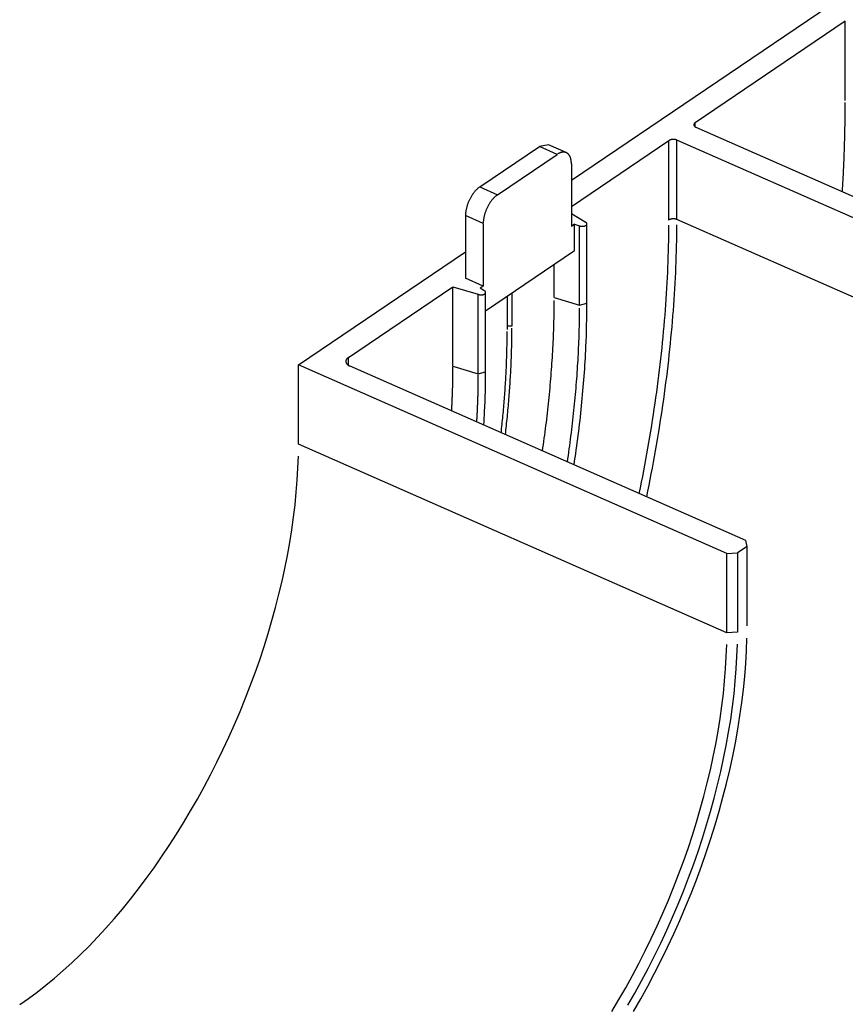
# Model space of a CAD drawing. Extents: x -0.3 to 16.7, y -0.3 to 10.7.
# Drawn here: x 0.4 to 0.8, y 5.6 to 6.1 of the extents above; entities that cross this region are included whole.
import ezdxf

# ---------------------------------------------------------------- set-up
doc = ezdxf.new("R2010")
doc.units = 0
doc.header["$MEASUREMENT"] = 0
doc.layers.add('4', color=7, linetype='Continuous')

msp = doc.modelspace()

# ---------------------------------------------------------------- linework, layer by layer
at = {"layer": '4', "color": 4, "linetype": 'Continuous'}
for p, q in [((0.64624, 6.03179), (0.95799, 6.2429)), ((0.79054, 6.11558), (0.71142, 6.062)), ((0.79054, 6.0737), (0.79054, 6.11558)), ((0.79052, 6.06898), (0.79053, 6.06993)), ((0.79053, 6.07181), (0.79054, 6.07276)), ((0.79053, 6.07087), (0.79053, 6.07181)), ((0.79053, 6.06993), (0.79053, 6.07087)), ((0.79046, 6.06329), (0.79048, 6.06424)), ((0.79048, 6.06424), (0.79049, 6.06519)), ((0.79049, 6.06519), (0.7905, 6.06614)), ((0.7905, 6.06614), (0.79051, 6.06709)), ((0.79051, 6.06804), (0.79052, 6.06898)), ((0.79051, 6.06709), (0.79051, 6.06804)), ((0.71077, 6.06111), (0.71076, 6.06106)), ((0.71076, 6.06106), (0.71076, 6.06101)), ((0.71076, 6.06101), (0.71076, 6.06096)), ((0.71076, 6.06096), (0.71076, 6.0609)), ((0.71076, 6.0609), (0.71077, 6.06085)), ((0.71078, 6.06116), (0.71077, 6.06111)), ((0.71077, 6.06085), (0.71077, 6.0608)), ((0.71077, 6.0608), (0.71079, 6.06075)), ((0.71079, 6.06121), (0.71078, 6.06116)), ((0.7108, 6.06126), (0.71079, 6.06121)), ((0.71079, 6.06075), (0.7108, 6.0607)), ((0.71082, 6.06131), (0.7108, 6.06126)), ((0.7108, 6.0607), (0.71082, 6.06065)), ((0.71084, 6.06136), (0.71082, 6.06131)), ((0.71082, 6.06065), (0.71084, 6.0606)), ((0.71087, 6.06141), (0.71084, 6.06136)), ((0.71084, 6.0606), (0.71086, 6.06055)), ((0.71086, 6.06055), (0.71089, 6.0605)), ((0.71089, 6.06146), (0.71087, 6.06141)), ((0.71092, 6.06151), (0.71089, 6.06146)), ((0.71089, 6.0605), (0.71092, 6.06045)), ((0.71096, 6.06156), (0.71092, 6.06151)), ((0.71092, 6.06045), (0.71095, 6.0604)), ((0.71095, 6.0604), (0.71098, 6.06035)), ((0.71099, 6.06161), (0.71096, 6.06156)), ((0.71098, 6.06035), (0.71102, 6.06031)), ((0.71103, 6.06166), (0.71099, 6.06161)), ((0.71102, 6.06031), (0.71106, 6.06026)), ((0.71107, 6.0617), (0.71103, 6.06166)), ((0.71106, 6.06026), (0.7111, 6.06021)), ((0.71111, 6.06175), (0.71107, 6.0617)), ((0.7111, 6.06021), (0.71115, 6.06017)), ((0.71116, 6.06179), (0.71111, 6.06175)), ((0.71115, 6.06017), (0.71119, 6.06012)), ((0.71121, 6.06184), (0.71116, 6.06179)), ((0.71119, 6.06012), (0.71124, 6.06008)), ((0.71126, 6.06188), (0.71121, 6.06184)), ((0.71124, 6.06008), (0.7113, 6.06004)), ((0.71131, 6.06192), (0.71126, 6.06188)), ((0.7113, 6.06004), (0.71135, 6.06)), ((0.71137, 6.06196), (0.71131, 6.06192)), ((0.71135, 6.06), (0.71141, 6.05996)), ((0.71142, 6.062), (0.71137, 6.06196)), ((0.71141, 6.05996), (0.71147, 6.05992)), ((0.71142, 6.05995), (0.71142, 6.062)), ((0.71147, 6.05992), (0.71153, 6.05988)), ((0.71153, 6.05988), (0.7116, 6.05984)), ((0.7116, 6.05984), (0.71166, 6.0598)), ((0.71166, 6.0598), (0.71173, 6.05977)), ((0.71173, 6.05977), (0.7118, 6.05973)), ((0.71187, 6.0597), (0.94002, 5.95916)), ((0.79038, 6.05853), (0.7904, 6.05949)), ((0.7904, 6.05949), (0.79042, 6.06044)), ((0.79042, 6.06044), (0.79044, 6.06139)), ((0.79044, 6.06139), (0.79045, 6.06234)), ((0.79045, 6.06234), (0.79046, 6.06329)), ((0.79028, 6.05375), (0.7903, 6.05471)), ((0.7903, 6.05471), (0.79032, 6.05567)), ((0.79032, 6.05567), (0.79034, 6.05662)), ((0.79034, 6.05662), (0.79037, 6.05758)), ((0.79037, 6.05758), (0.79038, 6.05853)), ((0.59797, 6.02822), (0.62936, 6.04948)), ((0.6342, 6.05041), (0.62936, 6.04948)), ((0.6387, 6.04537), (0.62936, 6.04948)), ((0.64354, 6.0463), (0.6342, 6.05041)), ((0.64623, 6.01786), (0.69761, 6.05265)), ((0.69761, 6.01077), (0.69761, 6.05265)), ((0.69773, 6.05273), (0.69767, 6.05269)), ((0.6978, 6.05277), (0.69773, 6.05273)), ((0.69786, 6.0528), (0.6978, 6.05277)), ((0.69793, 6.05284), (0.69786, 6.0528)), ((0.698, 6.05287), (0.69793, 6.05284)), ((0.69808, 6.0529), (0.698, 6.05287)), ((0.69815, 6.05294), (0.69808, 6.0529)), ((0.69823, 6.05297), (0.69815, 6.05294)), ((0.69831, 6.05299), (0.69823, 6.05297)), ((0.69839, 6.05302), (0.69831, 6.05299)), ((0.69847, 6.05305), (0.69839, 6.05302)), ((0.69855, 6.05307), (0.69847, 6.05305)), ((0.69863, 6.0531), (0.69855, 6.05307)), ((0.69872, 6.05312), (0.69863, 6.0531)), ((0.69881, 6.05314), (0.69872, 6.05312)), ((0.69889, 6.05316), (0.69881, 6.05314)), ((0.69898, 6.05317), (0.69889, 6.05316)), ((0.69907, 6.05319), (0.69898, 6.05317)), ((0.69916, 6.0532), (0.69907, 6.05319)), ((0.69925, 6.05322), (0.69916, 6.0532)), ((0.69935, 6.05323), (0.69925, 6.05322)), ((0.69944, 6.05324), (0.69935, 6.05323)), ((0.69953, 6.05324), (0.69944, 6.05324)), ((0.69963, 6.05325), (0.69953, 6.05324)), ((0.69972, 6.05326), (0.69963, 6.05325)), ((0.69981, 6.05326), (0.69972, 6.05326)), ((0.69991, 6.05326), (0.69981, 6.05326)), ((0.7, 6.05326), (0.69991, 6.05326)), ((0.7001, 6.05326), (0.7, 6.05326)), ((0.70019, 6.05326), (0.7001, 6.05326)), ((0.70028, 6.05325), (0.70019, 6.05326)), ((0.70038, 6.05324), (0.70028, 6.05325)), ((0.70047, 6.05324), (0.70038, 6.05324)), ((0.70056, 6.05323), (0.70047, 6.05324)), ((0.70065, 6.05321), (0.70056, 6.05323)), ((0.70075, 6.0532), (0.70065, 6.05321)), ((0.70084, 6.05319), (0.70075, 6.0532)), ((0.70093, 6.05317), (0.70084, 6.05319)), ((0.70101, 6.05315), (0.70093, 6.05317)), ((0.7011, 6.05313), (0.70101, 6.05315)), ((0.70119, 6.05311), (0.7011, 6.05313)), ((0.70127, 6.05309), (0.70119, 6.05311)), ((0.70136, 6.05307), (0.70127, 6.05309)), ((0.70144, 6.05304), (0.70136, 6.05307)), ((0.70152, 6.05302), (0.70144, 6.05304)), ((0.7016, 6.05299), (0.70152, 6.05302)), ((0.70168, 6.05296), (0.7016, 6.05299)), ((0.70175, 6.05293), (0.70168, 6.05296)), ((0.70183, 6.0529), (0.70175, 6.05293)), ((0.70183, 6.01102), (0.70183, 6.0529)), ((0.92993, 5.95237), (0.70183, 6.0529)), ((0.79011, 6.04799), (0.79014, 6.04896)), ((0.79014, 6.04896), (0.79017, 6.04992)), ((0.79017, 6.04992), (0.7902, 6.05088)), ((0.7902, 6.05088), (0.79022, 6.05184)), ((0.79022, 6.05184), (0.79025, 6.0528)), ((0.79025, 6.0528), (0.79028, 6.05375)), ((0.60731, 6.02411), (0.6387, 6.04537)), ((0.63917, 6.04567), (0.63894, 6.04552)), ((0.63941, 6.0458), (0.63917, 6.04567)), ((0.63964, 6.04593), (0.63941, 6.0458)), ((0.63988, 6.04604), (0.63964, 6.04593)), ((0.64011, 6.04615), (0.63988, 6.04604)), ((0.64034, 6.04624), (0.64011, 6.04615)), ((0.64057, 6.04632), (0.64034, 6.04624)), ((0.6408, 6.04639), (0.64057, 6.04632)), ((0.64103, 6.04645), (0.6408, 6.04639)), ((0.64125, 6.0465), (0.64103, 6.04645)), ((0.64147, 6.04654), (0.64125, 6.0465)), ((0.64169, 6.04657), (0.64147, 6.04654)), ((0.64191, 6.04658), (0.64169, 6.04657)), ((0.64212, 6.04659), (0.64191, 6.04658)), ((0.64233, 6.04658), (0.64212, 6.04659)), ((0.64253, 6.04657), (0.64233, 6.04658)), ((0.64274, 6.04654), (0.64253, 6.04657)), ((0.64293, 6.0465), (0.64274, 6.04654)), ((0.64313, 6.04645), (0.64293, 6.0465)), ((0.64332, 6.04639), (0.64313, 6.04645)), ((0.6435, 6.04631), (0.64332, 6.04639)), ((0.64368, 6.04623), (0.6435, 6.04631)), ((0.64386, 6.04614), (0.64368, 6.04623)), ((0.64403, 6.04603), (0.64386, 6.04614)), ((0.64419, 6.04592), (0.64403, 6.04603)), ((0.64435, 6.04579), (0.64419, 6.04592)), ((0.6445, 6.04566), (0.64435, 6.04579)), ((0.64465, 6.04551), (0.6445, 6.04566)), ((0.64479, 6.04535), (0.64465, 6.04551)), ((0.64493, 6.04519), (0.64479, 6.04535)), ((0.64506, 6.04501), (0.64493, 6.04519)), ((0.64518, 6.04483), (0.64506, 6.04501)), ((0.6453, 6.04463), (0.64518, 6.04483)), ((0.64541, 6.04443), (0.6453, 6.04463)), ((0.64552, 6.04421), (0.64541, 6.04443)), ((0.64561, 6.04399), (0.64552, 6.04421)), ((0.6457, 6.04376), (0.64561, 6.04399)), ((0.64579, 6.04352), (0.6457, 6.04376)), ((0.64586, 6.04328), (0.64579, 6.04352)), ((0.78993, 6.04317), (0.78997, 6.04414)), ((0.78997, 6.04414), (0.79001, 6.0451)), ((0.79001, 6.0451), (0.79004, 6.04607)), ((0.79004, 6.04607), (0.79007, 6.04703)), ((0.79007, 6.04703), (0.79011, 6.04799)), ((0.64593, 6.04302), (0.64586, 6.04328)), ((0.646, 6.04276), (0.64593, 6.04302)), ((0.64605, 6.04249), (0.646, 6.04276)), ((0.6461, 6.04221), (0.64605, 6.04249)), ((0.64614, 6.04193), (0.6461, 6.04221)), ((0.64617, 6.04164), (0.64614, 6.04193)), ((0.6462, 6.04134), (0.64617, 6.04164)), ((0.64622, 6.04104), (0.6462, 6.04134)), ((0.64623, 6.04073), (0.64622, 6.04104)), ((0.64623, 6.04042), (0.64623, 6.04073)), ((0.64623, 6.04042), (0.64623, 6.00742)), ((0.78968, 6.03737), (0.78973, 6.03834)), ((0.78973, 6.03834), (0.78977, 6.0393)), ((0.78977, 6.0393), (0.78981, 6.04027)), ((0.78981, 6.04027), (0.78985, 6.04124)), ((0.78985, 6.04124), (0.78989, 6.04221)), ((0.78989, 6.04221), (0.78993, 6.04317)), ((0.78945, 6.03251), (0.7895, 6.03348)), ((0.7895, 6.03348), (0.78955, 6.03445)), ((0.78955, 6.03445), (0.78959, 6.03542)), ((0.78959, 6.03542), (0.78964, 6.0364)), ((0.78964, 6.0364), (0.78968, 6.03737)), ((0.59749, 6.02788), (0.59726, 6.0277)), ((0.59773, 6.02806), (0.59749, 6.02788)), ((0.59797, 6.02822), (0.59773, 6.02806)), ((0.59797, 6.02822), (0.60731, 6.02411)), ((0.78918, 6.02763), (0.78923, 6.02861)), ((0.78923, 6.02861), (0.78929, 6.02958)), ((0.78929, 6.02958), (0.78934, 6.03056)), ((0.78934, 6.03056), (0.78939, 6.03153)), ((0.78939, 6.03153), (0.78945, 6.03251)), ((0.59316, 6.02267), (0.59298, 6.02234)), ((0.59335, 6.02299), (0.59316, 6.02267)), ((0.59354, 6.02331), (0.59335, 6.02299)), ((0.59373, 6.02362), (0.59354, 6.02331)), ((0.59393, 6.02393), (0.59373, 6.02362)), ((0.59413, 6.02423), (0.59393, 6.02393)), ((0.59434, 6.02452), (0.59413, 6.02423)), ((0.59454, 6.02481), (0.59434, 6.02452)), ((0.59476, 6.0251), (0.59454, 6.02481)), ((0.59497, 6.02537), (0.59476, 6.0251)), ((0.59519, 6.02564), (0.59497, 6.02537)), ((0.59541, 6.0259), (0.59519, 6.02564)), ((0.59564, 6.02616), (0.59541, 6.0259)), ((0.59586, 6.0264), (0.59564, 6.02616)), ((0.59609, 6.02664), (0.59586, 6.0264)), ((0.59632, 6.02687), (0.59609, 6.02664)), ((0.59655, 6.02709), (0.59632, 6.02687)), ((0.59679, 6.0273), (0.59655, 6.02709)), ((0.59702, 6.02751), (0.59679, 6.0273)), ((0.59726, 6.0277), (0.59702, 6.02751)), ((0.60566, 6.02275), (0.60543, 6.02252)), ((0.60589, 6.02297), (0.60566, 6.02275)), ((0.60613, 6.02319), (0.60589, 6.02297)), ((0.60636, 6.02339), (0.60613, 6.02319)), ((0.6066, 6.02358), (0.60636, 6.02339)), ((0.60683, 6.02377), (0.6066, 6.02358)), ((0.60707, 6.02394), (0.60683, 6.02377)), ((0.60731, 6.02411), (0.60707, 6.02394)), ((0.78906, 6.02568), (0.78912, 6.02665)), ((0.78912, 6.02665), (0.78918, 6.02763)), ((0.59105, 6.01748), (0.59096, 6.01713)), ((0.59115, 6.01784), (0.59105, 6.01748)), ((0.59125, 6.01819), (0.59115, 6.01784)), ((0.59136, 6.01854), (0.59125, 6.01819)), ((0.59148, 6.0189), (0.59136, 6.01854)), ((0.5916, 6.01925), (0.59148, 6.0189)), ((0.59173, 6.0196), (0.5916, 6.01925)), ((0.59187, 6.01995), (0.59173, 6.0196)), ((0.59201, 6.0203), (0.59187, 6.01995)), ((0.59216, 6.02065), (0.59201, 6.0203)), ((0.59231, 6.02099), (0.59216, 6.02065)), ((0.59247, 6.02133), (0.59231, 6.02099)), ((0.59264, 6.02167), (0.59247, 6.02133)), ((0.59281, 6.02201), (0.59264, 6.02167)), ((0.59298, 6.02234), (0.59281, 6.02201)), ((0.60198, 6.01756), (0.60181, 6.01722)), ((0.60215, 6.01789), (0.60198, 6.01756)), ((0.60232, 6.01822), (0.60215, 6.01789)), ((0.6025, 6.01855), (0.60232, 6.01822)), ((0.60269, 6.01887), (0.6025, 6.01855)), ((0.60288, 6.01919), (0.60269, 6.01887)), ((0.60307, 6.0195), (0.60288, 6.01919)), ((0.60327, 6.01981), (0.60307, 6.0195)), ((0.60347, 6.02011), (0.60327, 6.01981)), ((0.60368, 6.02041), (0.60347, 6.02011)), ((0.60388, 6.0207), (0.60368, 6.02041)), ((0.6041, 6.02098), (0.60388, 6.0207)), ((0.60431, 6.02126), (0.6041, 6.02098)), ((0.60453, 6.02152), (0.60431, 6.02126)), ((0.60475, 6.02179), (0.60453, 6.02152)), ((0.60498, 6.02204), (0.60475, 6.02179)), ((0.6052, 6.02229), (0.60498, 6.02204)), ((0.60543, 6.02252), (0.6052, 6.02229)), ((0.59045, 6.01371), (0.59043, 6.01339)), ((0.59043, 6.01307), (0.59043, 5.98007)), ((0.59977, 6.00896), (0.59043, 6.01307)), ((0.59046, 6.01404), (0.59045, 6.01371)), ((0.59049, 6.01437), (0.59046, 6.01404)), ((0.59052, 6.01471), (0.59049, 6.01437)), ((0.59056, 6.01505), (0.59052, 6.01471)), ((0.59061, 6.01539), (0.59056, 6.01505)), ((0.59067, 6.01573), (0.59061, 6.01539)), ((0.59073, 6.01608), (0.59067, 6.01573)), ((0.5908, 6.01643), (0.59073, 6.01608)), ((0.59088, 6.01678), (0.5908, 6.01643)), ((0.59096, 6.01713), (0.59088, 6.01678)), ((0.60014, 6.01231), (0.60007, 6.01196)), ((0.60022, 6.01266), (0.60014, 6.01231)), ((0.6003, 6.01301), (0.60022, 6.01266)), ((0.60039, 6.01337), (0.6003, 6.01301)), ((0.60049, 6.01372), (0.60039, 6.01337)), ((0.60059, 6.01407), (0.60049, 6.01372)), ((0.6007, 6.01443), (0.60059, 6.01407)), ((0.60082, 6.01478), (0.6007, 6.01443)), ((0.60094, 6.01514), (0.60082, 6.01478)), ((0.60107, 6.01549), (0.60094, 6.01514)), ((0.60121, 6.01584), (0.60107, 6.01549)), ((0.60135, 6.01619), (0.60121, 6.01584)), ((0.6015, 6.01653), (0.60135, 6.01619)), ((0.60165, 6.01688), (0.6015, 6.01653)), ((0.60181, 6.01722), (0.60165, 6.01688)), ((0.64623, 6.01428), (0.65352, 6.00973)), ((0.59979, 6.0096), (0.59977, 6.00927)), ((0.59977, 6.00896), (0.59977, 5.97595)), ((0.5998, 6.00992), (0.59979, 6.0096)), ((0.59983, 6.01026), (0.5998, 6.00992)), ((0.59986, 6.01059), (0.59983, 6.01026)), ((0.5999, 6.01093), (0.59986, 6.01059)), ((0.59995, 6.01127), (0.5999, 6.01093)), ((0.60001, 6.01162), (0.59995, 6.01127)), ((0.60007, 6.01196), (0.60001, 6.01162)), ((0.64788, 6.00853), (0.64623, 6.00742)), ((0.64788, 5.99463), (0.64788, 6.00853)), ((0.64788, 6.00853), (0.65056, 6.00772)), ((0.65056, 5.96584), (0.65056, 6.00772)), ((0.65056, 6.00772), (0.65068, 6.00767)), ((0.65068, 6.00767), (0.6508, 6.00763)), ((0.6508, 6.00763), (0.65093, 6.00759)), ((0.65093, 6.00759), (0.65106, 6.00755)), ((0.65106, 6.00755), (0.6512, 6.00752)), ((0.6512, 6.00752), (0.65134, 6.00749)), ((0.65134, 6.00749), (0.65148, 6.00747)), ((0.65148, 6.00747), (0.65163, 6.00746)), ((0.65163, 6.00746), (0.65178, 6.00744)), ((0.65178, 6.00744), (0.65192, 6.00744)), ((0.65192, 6.00744), (0.65207, 6.00744)), ((0.65207, 6.00744), (0.65222, 6.00744)), ((0.65222, 6.00744), (0.65237, 6.00745)), ((0.65237, 6.00745), (0.65251, 6.00746)), ((0.65251, 6.00746), (0.65266, 6.00748)), ((0.65266, 6.00748), (0.6528, 6.0075)), ((0.6528, 6.0075), (0.65294, 6.00753)), ((0.65294, 6.00753), (0.65308, 6.00757)), ((0.65308, 6.00757), (0.65321, 6.0076)), ((0.65321, 6.0076), (0.65333, 6.00765)), ((0.65333, 6.00765), (0.65346, 6.00769)), ((0.65346, 6.00769), (0.65357, 6.00774)), ((0.65357, 6.00774), (0.65368, 6.0078)), ((0.65374, 6.00962), (0.65364, 6.00968)), ((0.65368, 6.0078), (0.65379, 6.00786)), ((0.65384, 6.00956), (0.65374, 6.00962)), ((0.65379, 6.00786), (0.65388, 6.00792)), ((0.65393, 6.0095), (0.65384, 6.00956)), ((0.65388, 6.00792), (0.65397, 6.00798)), ((0.65402, 6.00943), (0.65393, 6.0095)), ((0.65397, 6.00798), (0.65405, 6.00805)), ((0.6541, 6.00936), (0.65402, 6.00943)), ((0.65405, 6.00805), (0.65413, 6.00812)), ((0.65417, 6.00929), (0.6541, 6.00936)), ((0.65413, 6.00812), (0.65419, 6.00819)), ((0.65423, 6.00922), (0.65417, 6.00929)), ((0.65419, 6.00819), (0.65425, 6.00827)), ((0.65428, 6.00914), (0.65423, 6.00922)), ((0.65425, 6.00827), (0.6543, 6.00834)), ((0.65432, 6.00907), (0.65428, 6.00914)), ((0.6543, 6.00834), (0.65434, 6.00842)), ((0.65436, 6.00899), (0.65432, 6.00907)), ((0.65434, 6.00842), (0.65437, 6.0085)), ((0.65438, 6.00891), (0.65436, 6.00899)), ((0.65437, 6.0085), (0.65439, 6.00858)), ((0.6544, 6.00883), (0.65438, 6.00891)), ((0.65439, 6.00858), (0.6544, 6.00866)), ((0.6544, 6.00874), (0.6544, 6.00883)), ((0.6544, 6.00866), (0.6544, 6.00874)), ((0.6544, 5.96685), (0.6544, 6.00873)), ((0.69758, 6.00532), (0.6976, 6.00805)), ((0.69773, 6.01085), (0.69767, 6.01081)), ((0.6978, 6.01089), (0.69773, 6.01085)), ((0.69786, 6.01092), (0.6978, 6.01089)), ((0.69793, 6.01096), (0.69786, 6.01092)), ((0.698, 6.01099), (0.69793, 6.01096)), ((0.69808, 6.01102), (0.698, 6.01099)), ((0.69815, 6.01106), (0.69808, 6.01102)), ((0.69823, 6.01109), (0.69815, 6.01106)), ((0.69831, 6.01112), (0.69823, 6.01109)), ((0.69839, 6.01114), (0.69831, 6.01112)), ((0.69847, 6.01117), (0.69839, 6.01114)), ((0.69855, 6.01119), (0.69847, 6.01117)), ((0.69863, 6.01122), (0.69855, 6.01119)), ((0.69872, 6.01124), (0.69863, 6.01122)), ((0.69881, 6.01126), (0.69872, 6.01124)), ((0.69889, 6.01128), (0.69881, 6.01126)), ((0.69898, 6.01129), (0.69889, 6.01128)), ((0.69907, 6.01131), (0.69898, 6.01129)), ((0.69916, 6.01132), (0.69907, 6.01131)), ((0.69925, 6.01134), (0.69916, 6.01132)), ((0.69935, 6.01135), (0.69925, 6.01134)), ((0.69944, 6.01136), (0.69935, 6.01135)), ((0.69953, 6.01137), (0.69944, 6.01136)), ((0.69963, 6.01137), (0.69953, 6.01137)), ((0.69972, 6.01138), (0.69963, 6.01137)), ((0.69981, 6.01138), (0.69972, 6.01138)), ((0.69991, 6.01138), (0.69981, 6.01138)), ((0.7, 6.01138), (0.69991, 6.01138)), ((0.7001, 6.01138), (0.7, 6.01138)), ((0.70019, 6.01138), (0.7001, 6.01138)), ((0.70028, 6.01137), (0.70019, 6.01138)), ((0.70038, 6.01136), (0.70028, 6.01137)), ((0.70047, 6.01136), (0.70038, 6.01136)), ((0.70056, 6.01135), (0.70047, 6.01136)), ((0.70065, 6.01133), (0.70056, 6.01135)), ((0.70075, 6.01132), (0.70065, 6.01133)), ((0.70084, 6.01131), (0.70075, 6.01132)), ((0.70093, 6.01129), (0.70084, 6.01131)), ((0.70101, 6.01127), (0.70093, 6.01129)), ((0.7011, 6.01125), (0.70101, 6.01127)), ((0.70119, 6.01123), (0.7011, 6.01125)), ((0.70127, 6.01121), (0.70119, 6.01123)), ((0.70136, 6.01119), (0.70127, 6.01121)), ((0.70144, 6.01116), (0.70136, 6.01119)), ((0.70152, 6.01114), (0.70144, 6.01116)), ((0.7016, 6.01111), (0.70152, 6.01114)), ((0.70168, 6.01108), (0.7016, 6.01111)), ((0.70175, 6.01105), (0.70168, 6.01108)), ((0.70183, 6.01102), (0.70175, 6.01105)), ((0.7018, 6.00549), (0.70182, 6.00826)), ((0.92993, 5.91049), (0.70183, 6.01102)), ((0.69751, 5.99984), (0.69755, 6.00258)), ((0.69755, 6.00258), (0.69758, 6.00532)), ((0.70173, 5.99994), (0.70177, 6.00272)), ((0.70177, 6.00272), (0.7018, 6.00549)), ((0.69738, 5.99432), (0.69745, 5.99708)), ((0.69745, 5.99708), (0.69751, 5.99984)), ((0.7016, 5.99435), (0.70167, 5.99715)), ((0.70167, 5.99715), (0.70173, 5.99994)), ((0.50244, 5.93441), (0.59044, 5.994)), ((0.60104, 5.96291), (0.64788, 5.99463)), ((0.69721, 5.98877), (0.6973, 5.99155)), ((0.6973, 5.99155), (0.69738, 5.99432)), ((0.70142, 5.98872), (0.70151, 5.99154)), ((0.70151, 5.99154), (0.7016, 5.99435)), ((0.63721, 5.96987), (0.63721, 5.9874)), ((0.6971, 5.98598), (0.69721, 5.98877)), ((0.70131, 5.9859), (0.70142, 5.98872)), ((0.69685, 5.98039), (0.69698, 5.98319)), ((0.69698, 5.98319), (0.6971, 5.98598)), ((0.70105, 5.98023), (0.70119, 5.98307)), ((0.70119, 5.98307), (0.70131, 5.9859)), ((0.59977, 5.97595), (0.59043, 5.98007)), ((0.59977, 5.97595), (0.59814, 5.97485)), ((0.69655, 5.97477), (0.6967, 5.97758)), ((0.6967, 5.97758), (0.69685, 5.98039)), ((0.70074, 5.97453), (0.7009, 5.97739)), ((0.7009, 5.97739), (0.70105, 5.98023)), ((0.52871, 5.93827), (0.58384, 5.97561)), ((0.58384, 5.97561), (0.59719, 5.97158)), ((0.58384, 5.93373), (0.58384, 5.97561)), ((0.59719, 5.9297), (0.59719, 5.97158)), ((0.59719, 5.97158), (0.59731, 5.97153)), ((0.59731, 5.97153), (0.59743, 5.97149)), ((0.59743, 5.97149), (0.59756, 5.97145)), ((0.59756, 5.97145), (0.59769, 5.97141)), ((0.59769, 5.97141), (0.59783, 5.97138)), ((0.59783, 5.97138), (0.59797, 5.97135)), ((0.59797, 5.97135), (0.59811, 5.97133)), ((0.59811, 5.97133), (0.59826, 5.97131)), ((0.60015, 5.97359), (0.59814, 5.97485)), ((0.59826, 5.97131), (0.59841, 5.9713)), ((0.59841, 5.9713), (0.59855, 5.9713)), ((0.59855, 5.9713), (0.5987, 5.9713)), ((0.5987, 5.9713), (0.59885, 5.9713)), ((0.59885, 5.9713), (0.599, 5.97131)), ((0.599, 5.97131), (0.59914, 5.97132)), ((0.59914, 5.97132), (0.59929, 5.97134)), ((0.59929, 5.97134), (0.59943, 5.97136)), ((0.59943, 5.97136), (0.59957, 5.97139)), ((0.59957, 5.97139), (0.59971, 5.97143)), ((0.59971, 5.97143), (0.59984, 5.97146)), ((0.59984, 5.97146), (0.59996, 5.97151)), ((0.59996, 5.97151), (0.60009, 5.97155)), ((0.60009, 5.97155), (0.6002, 5.9716)), ((0.6002, 5.9716), (0.60031, 5.97166)), ((0.60037, 5.97348), (0.60027, 5.97354)), ((0.60031, 5.97166), (0.60042, 5.97171)), ((0.60047, 5.97342), (0.60037, 5.97348)), ((0.60042, 5.97171), (0.60051, 5.97178)), ((0.60057, 5.97336), (0.60047, 5.97342)), ((0.60051, 5.97178), (0.6006, 5.97184)), ((0.60065, 5.97329), (0.60057, 5.97336)), ((0.6006, 5.97184), (0.60068, 5.97191)), ((0.60073, 5.97322), (0.60065, 5.97329)), ((0.60068, 5.97191), (0.60076, 5.97198)), ((0.6008, 5.97315), (0.60073, 5.97322)), ((0.60076, 5.97198), (0.60082, 5.97205)), ((0.60086, 5.97308), (0.6008, 5.97315)), ((0.60082, 5.97205), (0.60088, 5.97213)), ((0.60091, 5.973), (0.60086, 5.97308)), ((0.60088, 5.97213), (0.60093, 5.9722)), ((0.60095, 5.97292), (0.60091, 5.973)), ((0.60093, 5.9722), (0.60097, 5.97228)), ((0.60099, 5.97285), (0.60095, 5.97292)), ((0.60097, 5.97228), (0.601, 5.97236)), ((0.60101, 5.97277), (0.60099, 5.97285)), ((0.601, 5.97236), (0.60102, 5.97244)), ((0.60103, 5.97268), (0.60101, 5.97277)), ((0.60102, 5.97244), (0.60103, 5.97252)), ((0.60103, 5.9726), (0.60103, 5.97268)), ((0.60103, 5.97252), (0.60103, 5.9726)), ((0.60104, 5.93071), (0.60104, 5.97259)), ((0.61492, 5.97231), (0.61492, 5.95477)), ((0.69619, 5.96911), (0.69638, 5.97194)), ((0.69638, 5.97194), (0.69655, 5.97477)), ((0.70038, 5.9688), (0.70057, 5.97167)), ((0.70057, 5.97167), (0.70074, 5.97453)), ((0.61241, 5.97061), (0.61241, 5.95307)), ((0.63719, 5.96522), (0.6372, 5.96677)), ((0.6372, 5.96677), (0.63721, 5.96832)), ((0.63721, 5.96987), (0.65056, 5.96584)), ((0.65056, 5.96584), (0.6544, 5.96685)), ((0.69579, 5.96343), (0.696, 5.96628)), ((0.696, 5.96628), (0.69619, 5.96911)), ((0.69997, 5.96305), (0.70019, 5.96593)), ((0.70019, 5.96593), (0.70038, 5.9688)), ((0.63709, 5.95897), (0.63712, 5.96053)), ((0.63712, 5.96053), (0.63715, 5.9621)), ((0.63715, 5.9621), (0.63717, 5.96366)), ((0.63717, 5.96366), (0.63719, 5.96522)), ((0.65052, 5.9595), (0.65053, 5.96109)), ((0.65053, 5.96109), (0.65055, 5.96268)), ((0.65055, 5.96268), (0.65056, 5.96426)), ((0.69534, 5.95773), (0.69557, 5.96058)), ((0.69557, 5.96058), (0.69579, 5.96343)), ((0.69975, 5.96016), (0.69997, 5.96305)), ((0.63696, 5.95425), (0.63701, 5.95582)), ((0.63701, 5.95582), (0.63705, 5.9574)), ((0.63705, 5.9574), (0.63709, 5.95897)), ((0.65043, 5.95471), (0.65047, 5.95631)), ((0.65047, 5.95631), (0.65049, 5.95791)), ((0.65049, 5.95791), (0.65052, 5.9595)), ((0.6951, 5.95486), (0.69534, 5.95773)), ((0.69926, 5.95436), (0.69951, 5.95726)), ((0.69951, 5.95726), (0.69975, 5.96016)), ((0.6124, 5.95097), (0.61241, 5.95202)), ((0.6124, 5.94991), (0.6124, 5.95097)), ((0.61492, 5.95477), (0.61241, 5.95477)), ((0.61488, 5.94924), (0.6149, 5.95035)), ((0.6149, 5.95035), (0.61491, 5.95146)), ((0.61491, 5.95257), (0.61492, 5.95367)), ((0.61491, 5.95146), (0.61491, 5.95257)), ((0.63679, 5.9495), (0.63685, 5.95109)), ((0.63685, 5.95109), (0.63691, 5.95267)), ((0.63691, 5.95267), (0.63696, 5.95425)), ((0.6503, 5.94989), (0.65035, 5.9515)), ((0.65035, 5.9515), (0.65039, 5.95311)), ((0.65039, 5.95311), (0.65043, 5.95471)), ((0.69457, 5.94912), (0.69484, 5.95199)), ((0.69484, 5.95199), (0.6951, 5.95486)), ((0.69872, 5.94854), (0.699, 5.95145)), ((0.699, 5.95145), (0.69926, 5.95436)), ((0.61233, 5.94461), (0.61234, 5.94567)), ((0.61234, 5.94567), (0.61236, 5.94673)), ((0.61236, 5.94673), (0.61237, 5.94779)), ((0.61237, 5.94779), (0.61239, 5.94885)), ((0.61239, 5.94885), (0.6124, 5.94991)), ((0.61478, 5.94366), (0.61481, 5.94478)), ((0.61481, 5.94478), (0.61483, 5.9459)), ((0.61483, 5.9459), (0.61485, 5.94701)), ((0.61485, 5.94701), (0.61487, 5.94813)), ((0.61487, 5.94813), (0.61488, 5.94924)), ((0.63657, 5.94473), (0.63665, 5.94632)), ((0.63665, 5.94632), (0.63672, 5.94791)), ((0.63672, 5.94791), (0.63679, 5.9495)), ((0.65005, 5.94342), (0.65012, 5.94504)), ((0.65012, 5.94504), (0.65019, 5.94666)), ((0.65019, 5.94666), (0.65025, 5.94828)), ((0.65025, 5.94828), (0.6503, 5.94989)), ((0.69399, 5.94335), (0.69429, 5.94624)), ((0.69429, 5.94624), (0.69457, 5.94912)), ((0.69814, 5.94269), (0.69844, 5.94562)), ((0.69844, 5.94562), (0.69872, 5.94854)), ((0.61219, 5.93926), (0.61222, 5.94033)), ((0.61222, 5.94033), (0.61225, 5.9414)), ((0.61225, 5.9414), (0.61228, 5.94247)), ((0.61228, 5.94247), (0.6123, 5.94354)), ((0.6123, 5.94354), (0.61233, 5.94461)), ((0.61465, 5.93917), (0.61468, 5.94029)), ((0.61468, 5.94029), (0.61472, 5.94142)), ((0.61472, 5.94142), (0.61475, 5.94254)), ((0.61475, 5.94254), (0.61478, 5.94366)), ((0.63621, 5.93832), (0.63631, 5.93992)), ((0.63631, 5.93992), (0.6364, 5.94153)), ((0.6364, 5.94153), (0.63649, 5.94313)), ((0.63649, 5.94313), (0.63657, 5.94473)), ((0.64981, 5.93853), (0.6499, 5.94016)), ((0.6499, 5.94016), (0.64998, 5.94179)), ((0.64998, 5.94179), (0.65005, 5.94342)), ((0.69336, 5.93755), (0.69368, 5.94045)), ((0.69368, 5.94045), (0.69399, 5.94335)), ((0.6975, 5.93681), (0.69782, 5.93975)), ((0.69782, 5.93975), (0.69814, 5.94269)), ((0.50244, 5.89253), (0.50244, 5.93441)), ((0.72815, 5.83494), (0.50244, 5.93441)), ((0.52739, 5.93638), (0.52738, 5.93628)), ((0.52738, 5.93628), (0.52738, 5.93618)), ((0.52738, 5.93618), (0.52739, 5.93607)), ((0.5274, 5.93648), (0.52739, 5.93638)), ((0.52739, 5.93607), (0.5274, 5.93597)), ((0.52742, 5.93659), (0.5274, 5.93648)), ((0.5274, 5.93597), (0.52741, 5.93587)), ((0.52741, 5.93587), (0.52744, 5.93577)), ((0.52744, 5.93669), (0.52742, 5.93659)), ((0.52747, 5.93679), (0.52744, 5.93669)), ((0.52744, 5.93577), (0.52747, 5.93566)), ((0.52751, 5.93689), (0.52747, 5.93679)), ((0.52747, 5.93566), (0.5275, 5.93556)), ((0.5275, 5.93556), (0.52754, 5.93546)), ((0.52755, 5.93699), (0.52751, 5.93689)), ((0.52754, 5.93546), (0.52759, 5.93536)), ((0.5276, 5.93709), (0.52755, 5.93699)), ((0.52759, 5.93536), (0.52764, 5.93526)), ((0.52765, 5.93719), (0.5276, 5.93709)), ((0.52764, 5.93526), (0.5277, 5.93516)), ((0.52771, 5.93729), (0.52765, 5.93719)), ((0.5277, 5.93516), (0.52776, 5.93507)), ((0.52777, 5.93738), (0.52771, 5.93729)), ((0.52776, 5.93507), (0.52783, 5.93497)), ((0.52784, 5.93748), (0.52777, 5.93738)), ((0.52783, 5.93497), (0.5279, 5.93488)), ((0.52792, 5.93757), (0.52784, 5.93748)), ((0.5279, 5.93488), (0.52798, 5.93478)), ((0.528, 5.93767), (0.52792, 5.93757)), ((0.52798, 5.93478), (0.52807, 5.93469)), ((0.52809, 5.93776), (0.528, 5.93767)), ((0.52807, 5.93469), (0.52816, 5.9346)), ((0.52818, 5.93785), (0.52809, 5.93776)), ((0.52816, 5.9346), (0.52825, 5.93451)), ((0.52828, 5.93794), (0.52818, 5.93785)), ((0.52825, 5.93451), (0.52835, 5.93443)), ((0.52838, 5.93802), (0.52828, 5.93794)), ((0.52835, 5.93443), (0.52846, 5.93434)), ((0.52848, 5.93811), (0.52838, 5.93802)), ((0.52859, 5.93819), (0.52848, 5.93811)), ((0.52871, 5.93827), (0.52859, 5.93819)), ((0.52871, 5.93416), (0.52871, 5.93827)), ((0.61199, 5.93388), (0.61204, 5.93496)), ((0.61204, 5.93496), (0.61208, 5.93603)), ((0.61208, 5.93603), (0.61212, 5.93711)), ((0.61212, 5.93711), (0.61216, 5.93819)), ((0.61216, 5.93819), (0.61219, 5.93926)), ((0.61442, 5.93351), (0.61447, 5.93464)), ((0.61447, 5.93464), (0.61452, 5.93578)), ((0.61452, 5.93578), (0.61456, 5.93691)), ((0.61456, 5.93691), (0.61461, 5.93804)), ((0.61461, 5.93804), (0.61465, 5.93917)), ((0.63589, 5.93348), (0.636, 5.9351)), ((0.636, 5.9351), (0.63611, 5.93671)), ((0.63611, 5.93671), (0.63621, 5.93832)), ((0.64953, 5.93362), (0.64963, 5.93526)), ((0.64963, 5.93526), (0.64972, 5.93689)), ((0.64972, 5.93689), (0.64981, 5.93853)), ((0.69269, 5.93174), (0.69303, 5.93465)), ((0.69303, 5.93465), (0.69336, 5.93755)), ((0.69716, 5.93387), (0.6975, 5.93681)), ((0.52846, 5.93434), (0.52857, 5.93426)), ((0.52857, 5.93426), (0.52869, 5.93418)), ((0.52869, 5.93418), (0.5288, 5.9341)), ((0.5288, 5.9341), (0.52893, 5.93402)), ((0.52893, 5.93402), (0.52906, 5.93394)), ((0.52906, 5.93394), (0.52919, 5.93387)), ((0.52919, 5.93387), (0.52933, 5.9338)), ((0.52933, 5.9338), (0.52947, 5.93373)), ((0.7382, 5.84174), (0.52961, 5.93366)), ((0.58381, 5.92907), (0.58382, 5.92953)), ((0.58382, 5.93047), (0.58383, 5.93094)), ((0.58382, 5.93), (0.58382, 5.93047)), ((0.58382, 5.92953), (0.58382, 5.93)), ((0.58383, 5.93187), (0.58384, 5.93233)), ((0.58383, 5.9314), (0.58383, 5.93187)), ((0.58383, 5.93094), (0.58383, 5.9314)), ((0.58384, 5.93373), (0.59719, 5.9297)), ((0.58384, 5.9328), (0.58384, 5.93326)), ((0.58384, 5.93233), (0.58384, 5.9328)), ((0.59719, 5.9297), (0.60104, 5.93071)), ((0.59719, 5.9287), (0.59719, 5.9292)), ((0.61173, 5.92845), (0.61179, 5.92954)), ((0.61179, 5.92954), (0.61185, 5.93063)), ((0.61185, 5.93063), (0.6119, 5.93171)), ((0.6119, 5.93171), (0.61195, 5.93279)), ((0.61195, 5.93279), (0.61199, 5.93388)), ((0.61419, 5.92895), (0.61425, 5.93009)), ((0.61425, 5.93009), (0.61431, 5.93123)), ((0.61431, 5.93123), (0.61437, 5.93237)), ((0.61437, 5.93237), (0.61442, 5.93351)), ((0.63552, 5.92863), (0.63565, 5.93025)), ((0.63565, 5.93025), (0.63577, 5.93187)), ((0.63577, 5.93187), (0.63589, 5.93348)), ((0.64919, 5.92868), (0.64931, 5.93032)), ((0.64931, 5.93032), (0.64942, 5.93197)), ((0.64942, 5.93197), (0.64953, 5.93362)), ((0.69233, 5.92882), (0.69269, 5.93174)), ((0.69644, 5.92796), (0.6968, 5.93092)), ((0.6968, 5.93092), (0.69716, 5.93387)), ((0.58371, 5.9239), (0.58373, 5.92437)), ((0.58373, 5.92437), (0.58374, 5.92484)), ((0.58374, 5.92484), (0.58375, 5.92531)), ((0.58375, 5.92531), (0.58376, 5.92578)), ((0.58376, 5.92578), (0.58377, 5.92625)), ((0.58377, 5.92625), (0.58378, 5.92672)), ((0.58378, 5.92719), (0.58379, 5.92766)), ((0.58378, 5.92672), (0.58378, 5.92719)), ((0.58379, 5.92766), (0.5838, 5.92813)), ((0.5838, 5.9286), (0.58381, 5.92907)), ((0.5838, 5.92813), (0.5838, 5.9286)), ((0.59714, 5.92368), (0.59715, 5.92419)), ((0.59715, 5.92419), (0.59716, 5.92469)), ((0.59716, 5.92519), (0.59717, 5.92569)), ((0.59716, 5.92469), (0.59716, 5.92519)), ((0.59717, 5.9262), (0.59718, 5.9267)), ((0.59717, 5.92569), (0.59717, 5.9262)), ((0.59718, 5.9277), (0.59719, 5.9282)), ((0.59718, 5.9272), (0.59718, 5.9277)), ((0.59718, 5.9267), (0.59718, 5.9272)), ((0.59719, 5.9282), (0.59719, 5.9287)), ((0.61141, 5.92299), (0.61148, 5.92409)), ((0.61148, 5.92409), (0.61155, 5.92518)), ((0.61155, 5.92518), (0.61161, 5.92627)), ((0.61161, 5.92627), (0.61167, 5.92736)), ((0.61167, 5.92736), (0.61173, 5.92845)), ((0.61384, 5.92322), (0.61391, 5.92437)), ((0.61391, 5.92437), (0.61398, 5.92552)), ((0.61398, 5.92552), (0.61405, 5.92667)), ((0.61405, 5.92667), (0.61412, 5.92781)), ((0.61412, 5.92781), (0.61419, 5.92895)), ((0.63511, 5.92374), (0.63526, 5.92537)), ((0.63526, 5.92537), (0.63539, 5.927)), ((0.63539, 5.927), (0.63552, 5.92863)), ((0.64881, 5.92371), (0.64894, 5.92537)), ((0.64894, 5.92537), (0.64907, 5.92702)), ((0.64907, 5.92702), (0.64919, 5.92868)), ((0.69158, 5.92297), (0.69196, 5.9259)), ((0.69196, 5.9259), (0.69233, 5.92882)), ((0.69567, 5.92203), (0.69606, 5.925)), ((0.69606, 5.925), (0.69644, 5.92796)), ((0.58355, 5.91869), (0.58357, 5.91916)), ((0.58357, 5.91916), (0.58359, 5.91964)), ((0.58359, 5.91964), (0.5836, 5.92011)), ((0.5836, 5.92011), (0.58362, 5.92059)), ((0.58362, 5.92059), (0.58363, 5.92106)), ((0.58363, 5.92106), (0.58365, 5.92154)), ((0.58365, 5.92154), (0.58366, 5.92201)), ((0.58366, 5.92201), (0.58368, 5.92248)), ((0.58368, 5.92248), (0.58369, 5.92296)), ((0.58369, 5.92296), (0.5837, 5.92343)), ((0.5837, 5.92343), (0.58371, 5.9239)), ((0.59703, 5.91862), (0.59705, 5.91913)), ((0.59705, 5.91913), (0.59706, 5.91963)), ((0.59706, 5.91963), (0.59707, 5.92014)), ((0.59707, 5.92014), (0.59708, 5.92065)), ((0.59708, 5.92065), (0.5971, 5.92115)), ((0.5971, 5.92115), (0.59711, 5.92166)), ((0.59711, 5.92166), (0.59712, 5.92217)), ((0.59712, 5.92217), (0.59713, 5.92267)), ((0.59713, 5.92318), (0.59714, 5.92368)), ((0.59713, 5.92267), (0.59713, 5.92318)), ((0.61111, 5.9186), (0.61119, 5.9197)), ((0.61119, 5.9197), (0.61126, 5.9208)), ((0.61126, 5.9208), (0.61134, 5.9219)), ((0.61134, 5.9219), (0.61141, 5.92299)), ((0.6135, 5.91861), (0.61359, 5.91977)), ((0.61359, 5.91977), (0.61368, 5.92092)), ((0.61368, 5.92092), (0.61376, 5.92207)), ((0.61376, 5.92207), (0.61384, 5.92322)), ((0.6345, 5.9172), (0.63466, 5.91884)), ((0.63466, 5.91884), (0.63482, 5.92048)), ((0.63482, 5.92048), (0.63497, 5.92211)), ((0.63497, 5.92211), (0.63511, 5.92374)), ((0.64839, 5.91872), (0.64853, 5.92039)), ((0.64853, 5.92039), (0.64868, 5.92205)), ((0.64868, 5.92205), (0.64881, 5.92371)), ((0.69078, 5.9171), (0.69119, 5.92004)), ((0.69119, 5.92004), (0.69158, 5.92297)), ((0.69486, 5.91608), (0.69527, 5.91906)), ((0.69527, 5.91906), (0.69567, 5.92203)), ((0.58332, 5.91344), (0.58334, 5.91392)), ((0.58334, 5.91392), (0.58337, 5.91439)), ((0.58337, 5.91439), (0.58339, 5.91487)), ((0.58339, 5.91487), (0.58341, 5.91535)), ((0.58341, 5.91535), (0.58343, 5.91583)), ((0.58343, 5.91583), (0.58345, 5.91631)), ((0.58345, 5.91631), (0.58347, 5.91678)), ((0.58347, 5.91678), (0.58349, 5.91726)), ((0.58349, 5.91726), (0.58351, 5.91774)), ((0.58351, 5.91774), (0.58353, 5.91821)), ((0.58353, 5.91821), (0.58355, 5.91869)), ((0.59686, 5.91351), (0.59688, 5.91403)), ((0.59688, 5.91403), (0.5969, 5.91454)), ((0.5969, 5.91454), (0.59692, 5.91505)), ((0.59692, 5.91505), (0.59694, 5.91556)), ((0.59694, 5.91556), (0.59695, 5.91607)), ((0.59695, 5.91607), (0.59697, 5.91658)), ((0.59697, 5.91658), (0.59699, 5.91709)), ((0.59699, 5.91709), (0.597, 5.9176)), ((0.597, 5.9176), (0.59702, 5.91811)), ((0.59702, 5.91811), (0.59703, 5.91862)), ((0.61067, 5.91308), (0.61076, 5.91419)), ((0.61076, 5.91419), (0.61085, 5.91529)), ((0.61085, 5.91529), (0.61094, 5.9164)), ((0.61094, 5.9164), (0.61102, 5.9175)), ((0.61102, 5.9175), (0.61111, 5.9186)), ((0.61303, 5.91282), (0.61313, 5.91398)), ((0.61313, 5.91398), (0.61323, 5.91514)), ((0.61323, 5.91514), (0.61332, 5.9163)), ((0.61332, 5.9163), (0.61341, 5.91746)), ((0.61341, 5.91746), (0.6135, 5.91861)), ((0.63398, 5.91226), (0.63416, 5.91391)), ((0.63416, 5.91391), (0.63433, 5.91556)), ((0.63433, 5.91556), (0.6345, 5.9172)), ((0.64775, 5.91203), (0.64792, 5.91371)), ((0.64792, 5.91371), (0.64808, 5.91538)), ((0.64808, 5.91538), (0.64824, 5.91705)), ((0.64824, 5.91705), (0.64839, 5.91872)), ((0.68993, 5.91121), (0.69036, 5.91416)), ((0.69036, 5.91416), (0.69078, 5.9171)), ((0.69443, 5.9131), (0.69486, 5.91608)), ((0.58314, 5.91007), (0.58317, 5.91056)), ((0.58317, 5.91056), (0.58319, 5.91104)), ((0.58319, 5.91104), (0.58322, 5.91152)), ((0.58322, 5.91152), (0.58325, 5.912)), ((0.58325, 5.912), (0.58327, 5.91248)), ((0.58327, 5.91248), (0.5833, 5.91296)), ((0.5833, 5.91296), (0.58332, 5.91344)), ((0.59662, 5.90837), (0.59665, 5.90889)), ((0.59665, 5.90889), (0.59667, 5.9094)), ((0.59667, 5.9094), (0.5967, 5.90992)), ((0.5967, 5.90992), (0.59672, 5.91043)), ((0.59672, 5.91043), (0.59675, 5.91095)), ((0.59675, 5.91095), (0.59677, 5.91146)), ((0.59677, 5.91146), (0.59679, 5.91198)), ((0.59679, 5.91198), (0.59682, 5.91249)), ((0.59682, 5.91249), (0.59684, 5.913)), ((0.59684, 5.913), (0.59686, 5.91351)), ((0.61017, 5.90752), (0.61027, 5.90864)), ((0.61027, 5.90864), (0.61038, 5.90975)), ((0.61038, 5.90975), (0.61048, 5.91086)), ((0.61048, 5.91086), (0.61057, 5.91197)), ((0.61057, 5.91197), (0.61067, 5.91308)), ((0.6126, 5.90815), (0.61271, 5.90932)), ((0.61271, 5.90932), (0.61282, 5.91049)), ((0.61282, 5.91049), (0.61292, 5.91165)), ((0.61292, 5.91165), (0.61303, 5.91282)), ((0.63342, 5.90731), (0.63362, 5.90896)), ((0.63362, 5.90896), (0.6338, 5.91061)), ((0.6338, 5.91061), (0.63398, 5.91226)), ((0.64722, 5.90699), (0.6474, 5.90867)), ((0.6474, 5.90867), (0.64758, 5.91035)), ((0.64758, 5.91035), (0.64775, 5.91203)), ((0.68949, 5.90826), (0.68993, 5.91121)), ((0.69354, 5.90712), (0.69399, 5.91011)), ((0.69399, 5.91011), (0.69443, 5.9131)), ((0.59638, 5.90423), (0.59642, 5.90475)), ((0.59642, 5.90475), (0.59645, 5.90527)), ((0.59645, 5.90527), (0.59648, 5.90579)), ((0.59648, 5.90579), (0.59651, 5.90631)), ((0.59651, 5.90631), (0.59654, 5.90682)), ((0.59654, 5.90682), (0.59657, 5.90734)), ((0.59657, 5.90734), (0.59659, 5.90786)), ((0.59659, 5.90786), (0.59662, 5.90837)), ((0.60972, 5.90306), (0.60984, 5.90418)), ((0.60984, 5.90418), (0.60995, 5.90529)), ((0.60995, 5.90529), (0.61006, 5.90641)), ((0.61006, 5.90641), (0.61017, 5.90752)), ((0.612, 5.9023), (0.61212, 5.90347)), ((0.61212, 5.90347), (0.61225, 5.90464)), ((0.61225, 5.90464), (0.61237, 5.90582)), ((0.61237, 5.90582), (0.61248, 5.90699)), ((0.61248, 5.90699), (0.6126, 5.90815)), ((0.63282, 5.90233), (0.63303, 5.90399)), ((0.63303, 5.90399), (0.63323, 5.90565)), ((0.63323, 5.90565), (0.63342, 5.90731)), ((0.64664, 5.90193), (0.64684, 5.90362)), ((0.64684, 5.90362), (0.64703, 5.9053)), ((0.64703, 5.9053), (0.64722, 5.90699)), ((0.68856, 5.90234), (0.68903, 5.9053)), ((0.68903, 5.9053), (0.68949, 5.90826)), ((0.6926, 5.90112), (0.69307, 5.90412)), ((0.69307, 5.90412), (0.69354, 5.90712)), ((0.60924, 5.89857), (0.60936, 5.8997)), ((0.60936, 5.8997), (0.60948, 5.90082)), ((0.60948, 5.90082), (0.6096, 5.90194)), ((0.6096, 5.90194), (0.60972, 5.90306)), ((0.61147, 5.89759), (0.61161, 5.89877)), ((0.61161, 5.89877), (0.61174, 5.89994)), ((0.61174, 5.89994), (0.61187, 5.90112)), ((0.61187, 5.90112), (0.612, 5.9023)), ((0.63218, 5.89734), (0.6324, 5.89901)), ((0.6324, 5.89901), (0.63261, 5.90067)), ((0.63261, 5.90067), (0.63282, 5.90233)), ((0.64601, 5.89684), (0.64623, 5.89854)), ((0.64623, 5.89854), (0.64643, 5.90023)), ((0.64643, 5.90023), (0.64664, 5.90193)), ((0.68759, 5.8964), (0.68808, 5.89937)), ((0.68808, 5.89937), (0.68856, 5.90234)), ((0.6916, 5.8951), (0.69211, 5.89811)), ((0.69211, 5.89811), (0.6926, 5.90112)), ((0.63148, 5.89233), (0.63172, 5.894)), ((0.63172, 5.894), (0.63195, 5.89567)), ((0.63195, 5.89567), (0.63218, 5.89734)), ((0.64534, 5.89174), (0.64557, 5.89344)), ((0.64557, 5.89344), (0.64579, 5.89514)), ((0.64579, 5.89514), (0.64601, 5.89684)), ((0.68657, 5.89045), (0.68709, 5.89343)), ((0.68709, 5.89343), (0.68759, 5.8964)), ((0.69109, 5.89209), (0.6916, 5.8951)), ((0.72815, 5.79306), (0.50244, 5.89253)), ((0.631, 5.88898), (0.63124, 5.89065)), ((0.63124, 5.89065), (0.63148, 5.89233)), ((0.64463, 5.88662), (0.64487, 5.88833)), ((0.64487, 5.88833), (0.64511, 5.89003)), ((0.64511, 5.89003), (0.64534, 5.89174)), ((0.68604, 5.88747), (0.68657, 5.89045)), ((0.69002, 5.88605), (0.69056, 5.88907)), ((0.69056, 5.88907), (0.69109, 5.89209)), ((0.50215, 5.88003), (0.50237, 5.88632)), ((0.64412, 5.88319), (0.64438, 5.8849)), ((0.64438, 5.8849), (0.64463, 5.88662)), ((0.68495, 5.88149), (0.6855, 5.88448)), ((0.6855, 5.88448), (0.68604, 5.88747)), ((0.6889, 5.87999), (0.68947, 5.88302)), ((0.68947, 5.88302), (0.69002, 5.88605)), ((0.50179, 5.87364), (0.50215, 5.88003)), ((0.68381, 5.8755), (0.68438, 5.8785)), ((0.68438, 5.8785), (0.68495, 5.88149)), ((0.68833, 5.87696), (0.6889, 5.87999)), ((0.50129, 5.86718), (0.50179, 5.87364)), ((0.68262, 5.8695), (0.68322, 5.8725)), ((0.68322, 5.8725), (0.68381, 5.8755)), ((0.68714, 5.87088), (0.68774, 5.87392)), ((0.68774, 5.87392), (0.68833, 5.87696)), ((0.50064, 5.86064), (0.50129, 5.86718)), ((0.682, 5.86649), (0.68262, 5.8695)), ((0.6859, 5.86479), (0.68652, 5.86783)), ((0.68652, 5.86783), (0.68714, 5.87088)), ((0.49984, 5.85404), (0.50064, 5.86064)), ((0.49891, 5.84738), (0.49984, 5.85404)), ((0.49783, 5.84066), (0.49891, 5.84738)), ((0.7388, 5.83867), (0.7382, 5.84174)), ((0.49661, 5.8339), (0.49783, 5.84066)), ((0.7388, 5.83867), (0.73378, 5.83526)), ((0.7388, 5.79679), (0.7388, 5.83867)), ((0.49525, 5.82709), (0.49661, 5.8339)), ((0.72815, 5.83494), (0.73378, 5.83526)), ((0.72815, 5.79306), (0.72815, 5.83494)), ((0.73378, 5.83526), (0.73378, 5.79338)), ((0.49376, 5.82026), (0.49525, 5.82709)), ((0.49213, 5.81339), (0.49376, 5.82026)), ((0.49036, 5.80651), (0.49213, 5.81339)), ((0.48846, 5.79961), (0.49036, 5.80651)), ((0.48643, 5.7927), (0.48846, 5.79961)), ((0.48427, 5.7858), (0.48643, 5.7927)), ((0.73378, 5.79338), (0.72815, 5.79306)), ((0.7385, 5.78364), (0.73873, 5.79026)), ((0.48198, 5.7789), (0.48427, 5.7858)), ((0.72786, 5.78055), (0.72808, 5.78685)), ((0.73348, 5.78067), (0.73371, 5.78707)), ((0.47957, 5.77202), (0.48198, 5.7789)), ((0.7275, 5.77417), (0.72786, 5.78055)), ((0.73312, 5.77418), (0.73348, 5.78067)), ((0.73812, 5.77693), (0.7385, 5.78364)), ((0.727, 5.76771), (0.7275, 5.77417)), ((0.7326, 5.7676), (0.73312, 5.77418)), ((0.73758, 5.77014), (0.73812, 5.77693)), ((0.47704, 5.76516), (0.47957, 5.77202)), ((0.7369, 5.76327), (0.73758, 5.77014)), ((0.47438, 5.75832), (0.47704, 5.76516)), ((0.72635, 5.76117), (0.727, 5.76771)), ((0.73194, 5.76095), (0.7326, 5.7676)), ((0.73607, 5.75632), (0.7369, 5.76327)), ((0.47161, 5.75152), (0.47438, 5.75832)), ((0.72555, 5.75457), (0.72635, 5.76117)), ((0.73113, 5.75424), (0.73194, 5.76095)), ((0.72462, 5.7479), (0.72555, 5.75457)), ((0.73018, 5.74746), (0.73113, 5.75424)), ((0.73508, 5.74932), (0.73607, 5.75632)), ((0.46873, 5.74476), (0.47161, 5.75152)), ((0.72354, 5.74119), (0.72462, 5.7479)), ((0.73395, 5.74226), (0.73508, 5.74932)), ((0.46573, 5.73805), (0.46873, 5.74476)), ((0.72908, 5.74063), (0.73018, 5.74746)), ((0.46262, 5.73139), (0.46573, 5.73805)), ((0.72232, 5.73442), (0.72354, 5.74119)), ((0.72785, 5.73375), (0.72908, 5.74063)), ((0.73267, 5.73515), (0.73395, 5.74226)), ((0.72096, 5.72762), (0.72232, 5.73442)), ((0.72647, 5.72683), (0.72785, 5.73375)), ((0.73124, 5.72799), (0.73267, 5.73515)), ((0.45941, 5.7248), (0.46262, 5.73139)), ((0.71947, 5.72078), (0.72096, 5.72762)), ((0.72494, 5.71988), (0.72647, 5.72683)), ((0.72967, 5.72081), (0.73124, 5.72799)), ((0.4561, 5.71827), (0.45941, 5.7248)), ((0.45268, 5.71181), (0.4561, 5.71827)), ((0.71784, 5.71392), (0.71947, 5.72078)), ((0.72329, 5.71289), (0.72494, 5.71988)), ((0.72796, 5.71359), (0.72967, 5.72081)), ((0.44917, 5.70544), (0.45268, 5.71181)), ((0.71607, 5.70703), (0.71784, 5.71392)), ((0.72149, 5.70589), (0.72329, 5.71289)), ((0.7261, 5.70635), (0.72796, 5.71359)), ((0.71417, 5.70014), (0.71607, 5.70703)), ((0.7241, 5.6991), (0.7261, 5.70635)), ((0.44557, 5.69915), (0.44917, 5.70544)), ((0.71956, 5.69888), (0.72149, 5.70589)), ((0.44188, 5.69295), (0.44557, 5.69915)), ((0.71214, 5.69323), (0.71417, 5.70014)), ((0.71749, 5.69185), (0.71956, 5.69888)), ((0.72197, 5.69184), (0.7241, 5.6991)), ((0.4381, 5.68685), (0.44188, 5.69295)), ((0.70998, 5.68633), (0.71214, 5.69323)), ((0.7153, 5.68483), (0.71749, 5.69185)), ((0.7197, 5.68458), (0.72197, 5.69184)), ((0.43425, 5.68086), (0.4381, 5.68685)), ((0.70769, 5.67943), (0.70998, 5.68633)), ((0.43031, 5.67498), (0.43425, 5.68086)), ((0.71297, 5.67782), (0.7153, 5.68483)), ((0.71729, 5.67733), (0.7197, 5.68458)), ((0.4263, 5.66921), (0.43031, 5.67498)), ((0.70528, 5.67255), (0.70769, 5.67943)), ((0.71052, 5.67082), (0.71297, 5.67782)), ((0.71476, 5.6701), (0.71729, 5.67733)), ((0.70275, 5.66568), (0.70528, 5.67255)), ((0.70794, 5.66384), (0.71052, 5.67082)), ((0.71209, 5.66288), (0.71476, 5.6701)), ((0.42222, 5.66357), (0.4263, 5.66921)), ((0.70009, 5.65885), (0.70275, 5.66568)), ((0.41808, 5.65805), (0.42222, 5.66357)), ((0.70524, 5.65688), (0.70794, 5.66384)), ((0.7093, 5.6557), (0.71209, 5.66288)), ((0.41387, 5.65267), (0.41808, 5.65805)), ((0.69732, 5.65205), (0.70009, 5.65885)), ((0.70242, 5.64997), (0.70524, 5.65688)), ((0.70639, 5.64855), (0.7093, 5.6557)), ((0.40961, 5.64743), (0.41387, 5.65267)), ((0.69444, 5.64529), (0.69732, 5.65205)), ((0.69949, 5.64309), (0.70242, 5.64997)), ((0.40529, 5.64233), (0.40961, 5.64743)), ((0.69144, 5.63858), (0.69444, 5.64529)), ((0.70336, 5.64144), (0.70639, 5.64855)), ((0.40092, 5.63738), (0.40529, 5.64233)), ((0.68833, 5.63192), (0.69144, 5.63858)), ((0.69644, 5.63627), (0.69949, 5.64309)), ((0.7002, 5.63439), (0.70336, 5.64144)), ((0.39651, 5.63258), (0.40092, 5.63738)), ((0.69328, 5.6295), (0.69644, 5.63627)), ((0.69694, 5.62739), (0.7002, 5.63439)), ((0.39206, 5.62794), (0.39651, 5.63258)), ((0.68512, 5.62532), (0.68833, 5.63192)), ((0.69001, 5.62279), (0.69328, 5.6295)), ((0.38305, 5.61915), (0.38757, 5.62346)), ((0.38757, 5.62346), (0.39206, 5.62794)), ((0.68181, 5.61879), (0.68512, 5.62532)), ((0.69356, 5.62045), (0.69694, 5.62739)), ((0.3785, 5.61502), (0.38305, 5.61915)), ((0.67839, 5.61234), (0.68181, 5.61879)), ((0.68664, 5.61614), (0.69001, 5.62279)), ((0.69008, 5.61359), (0.69356, 5.62045)), ((0.37394, 5.61105), (0.3785, 5.61502)), ((0.68317, 5.60958), (0.68664, 5.61614)), ((0.68649, 5.6068), (0.69008, 5.61359)), ((0.36935, 5.60727), (0.37394, 5.61105)), ((0.67488, 5.60596), (0.67839, 5.61234)), ((0.6796, 5.60309), (0.68317, 5.60958)), ((0.36014, 5.60026), (0.36475, 5.60367)), ((0.36475, 5.60367), (0.36935, 5.60727)), ((0.67128, 5.59967), (0.67488, 5.60596)), ((0.67593, 5.5967), (0.6796, 5.60309)), ((0.6828, 5.6001), (0.68649, 5.6068)), ((0.35552, 5.59704), (0.36014, 5.60026)), ((0.66759, 5.59348), (0.67128, 5.59967)), ((0.67901, 5.59349), (0.6828, 5.6001))]:
    msp.add_line(p, q, dxfattribs=at)
for points, knots in [([(0.64765, 5.88166), (0.64925, 5.89215), (0.65192, 5.9132), (0.654, 5.9416), (0.6544, 5.9593), (0.6544, 5.96685)], [0, 0, 0, 0, 0.356235, 0.721857, 1, 1, 1, 1]), ([(0.60008, 5.90277), (0.60024, 5.90514), (0.6008, 5.91459), (0.60103, 5.92386), (0.60104, 5.93071)], [0, 0, 0, 0, 0.249644, 1, 1, 1, 1])]:
    msp.add_open_spline(points, degree=3, knots=knots, dxfattribs=at)

doc.saveas('drawing.dxf')
